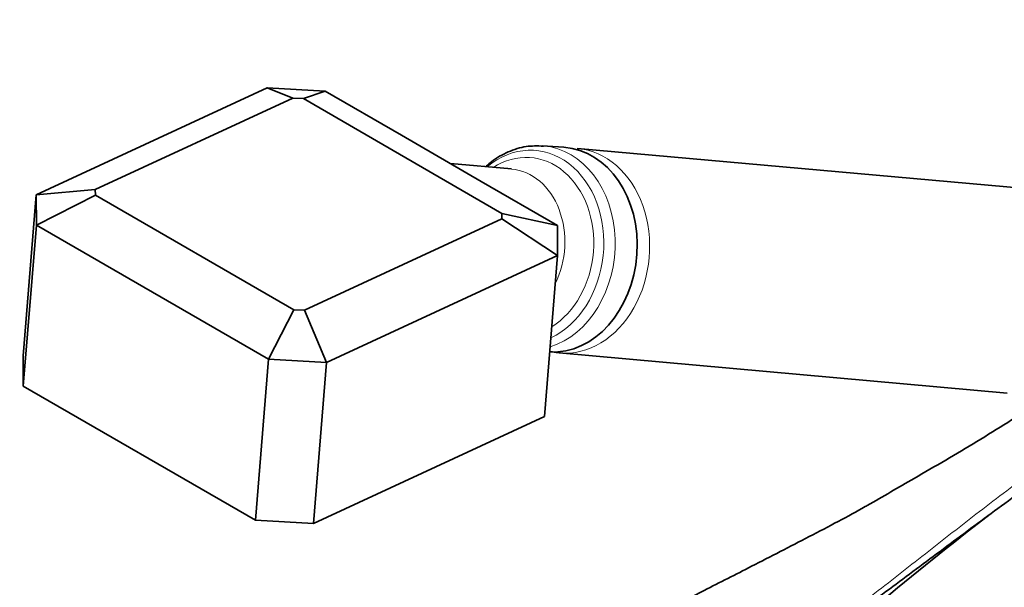
# Model space of a CAD drawing. Units: millimetres. Extents: x 0 to 1478, y 0 to 2761.
# Drawn here: x 1124 to 1244, y 831 to 900 of the extents above; entities that cross this region are included whole.
import ezdxf
from ezdxf import colors
from ezdxf.entities.mleader import LeaderData, LeaderLine
from ezdxf.math import Vec2, Vec3

# ---------------------------------------------------------------- set-up
doc = ezdxf.new("R2010")
doc.units = ezdxf.units.MM
doc.layers.add('DV6_Défaut', color=7, linetype='Continuous')
doc.layers.add('Défaut', color=7, linetype='Continuous')

# ---------------------------------------------------------------- blocks, each defined once
blk = doc.blocks.new('_DOT')
at = {"color": 0}
blk.add_line((0, 0), (-1, 0), dxfattribs=at)
at = {"color": 0, "const_width": 0.333}
blk.add_lwpolyline([(-0.1665, 0, 1), (0.1665, 0, 1)], format="xyb", close=True, dxfattribs=at)
blk = doc.blocks.new('SE5')
at = {"layer": 'DV6_Défaut', "color": 7, "linetype": 'Continuous', "lineweight": 35}
for p, q in [((1126.33, 878.39), (1154.48, 891.42)), ((1154.48, 891.42), (1161.53, 891.01)), ((1154.48, 891.42), (1157.6, 890.18)), ((1157.6, 890.18), (1133.53, 879.04)), ((1158.87, 890.11), (1157.6, 890.18)), ((1158.87, 890.11), (1161.53, 891.01)), ((1183.05, 876.14), (1158.87, 890.11)), ((1161.53, 891.01), (1170.81, 885.65)), ((1170.81, 885.65), (1180.54, 880.04)), ((1190.61, 884.19), (1187.96, 884.36)), ((1246.84, 879.16), (1192.28, 884.04)), ((1184.21, 881.55), (1176.78, 882.21)), ((1180.54, 880.04), (1189.82, 874.68)), ((1124.73, 858.78), (1126.33, 878.39)), ((1126.33, 878.39), (1133.53, 879.04)), ((1126.35, 874.72), (1126.33, 878.39)), ((1126.35, 874.72), (1133.54, 878.37)), ((1133.53, 879.04), (1133.54, 878.37)), ((1133.54, 878.37), (1157.72, 864.41)), ((1183.05, 875.48), (1183.05, 876.14)), ((1183.05, 876.14), (1189.82, 874.68)), ((1126.35, 874.72), (1124.75, 855.11)), ((1154.63, 858.39), (1126.35, 874.72)), ((1158.99, 864.34), (1183.05, 875.48)), ((1183.05, 875.48), (1189.84, 871.01)), ((1189.82, 874.68), (1189.84, 871.01)), ((1189.84, 871.01), (1161.69, 857.98)), ((1188.23, 851.4), (1189.84, 871.01)), ((1154.63, 858.39), (1157.72, 864.41)), ((1157.72, 864.41), (1158.99, 864.34)), ((1158.99, 864.34), (1161.69, 857.98)), ((1190.05, 859.14), (1244.61, 854.26)), ((1124.75, 855.11), (1124.73, 858.78)), ((1153.03, 838.78), (1154.63, 858.39)), ((1161.69, 857.98), (1154.63, 858.39)), ((1161.69, 857.98), (1160.09, 838.36)), ((1124.75, 855.11), (1153.03, 838.78)), ((1160.09, 838.36), (1188.23, 851.4)), ((1160.09, 838.36), (1153.03, 838.78))]:
    blk.add_line(p, q, dxfattribs=at)
for centre, radius, start, end in [((1190.74, 868.77), 9.62, 259.4967, 264.8506), ((1533.86, 461.28), 477.42, 127.6363, 131.8118)]:
    blk.add_arc(centre, radius, start, end, dxfattribs=at)
at = {"layer": 'DV6_Défaut', "color": 7, "linetype": 'Continuous', "lineweight": 18}
for centre, major_axis, start_param, end_param in [((1186.14, 872.04), (-1.05, -11.76), 0.425962, 3.805066), ((1187.02, 871.96), (-1.11, -12.39), 0.307539, 3.143558), ((1191.17, 871.59), (-1.11, -12.45), 0, 3.145723), ((1185.63, 872.08), (-0.97, -10.85), 0.531214, 3.689931), ((1183.38, 872.28), (0.83, 9.26), 4.250628, 6.283185), ((1191.17, 871.59), (-1.11, -12.45), 6.268531, 6.283185)]:
    blk.add_ellipse(centre, major_axis=major_axis, ratio=0.788675, start_param=start_param, end_param=end_param, dxfattribs=at)
at = {"layer": 'DV6_Défaut', "color": 7, "linetype": 'Continuous', "lineweight": 35}
blk.add_ellipse((1189.66, 871.72), major_axis=(-1.11, -12.45), ratio=0.788675, start_param=0.032926, end_param=3.158872, dxfattribs=at)
for points, knots in [([(1188.12, 884.33), (1187.35, 884.36), (1185.99, 884.38), (1183.78, 883.7), (1182.19, 882.76), (1181.35, 882.07), (1181.13, 881.87)], [0, 0, 0, 0, 0.282738, 0.585282, 0.88931, 1, 1, 1, 1]), ([(1248.32, 853.09), (1245.92, 851.47), (1243.45, 849.9), (1238.41, 846.85), (1235.84, 845.35), (1231.37, 842.76), (1229.47, 841.67), (1227.56, 840.58)], [0, 0, 0, 0, 0.365521, 0.365521, 0.731042, 0.731042, 1, 1, 1, 1]), ([(1254.72, 848.19), (1253.53, 847.38), (1252.34, 846.57), (1250.01, 844.94), (1248.86, 844.12), (1245.44, 841.66), (1243.2, 840.01), (1238.76, 836.73), (1236.56, 835.09), (1232.17, 831.82), (1229.98, 830.2), (1223.39, 825.32), (1218.98, 822.07), (1213.82, 818.3), (1213.11, 817.78), (1212.39, 817.26)], [0, 0, 0, 0, 0.079123, 0.079123, 0.158246, 0.158246, 0.316492, 0.316492, 0.474738, 0.474738, 0.632984, 0.632984, 0.949476, 0.949476, 1, 1, 1, 1]), ([(1227.55, 840.59), (1227.46, 840.53), (1225.36, 839.31), (1220.51, 836.79), (1213.89, 833.37), (1208.78, 830.79), (1205.14, 828.93), (1202.16, 827.41), (1198.36, 825.44), (1193.44, 822.82), (1187.91, 819.75), (1184.41, 817.65), (1182.61, 816.54)], [0, 0, 0, 0, 0.006182, 0.164695, 0.320584, 0.448641, 0.50419, 0.561723, 0.64393, 0.751348, 0.883758, 1, 1, 1, 1])]:
    blk.add_open_spline(points, degree=3, knots=knots, dxfattribs=at)
at = {"layer": 'DV6_Défaut', "color": 7, "linetype": 'Continuous', "lineweight": 18}
blk.add_open_spline([(1200.99, 809.12), (1205.56, 812.42), (1210.04, 815.75), (1218.91, 822.46), (1223.3, 825.84), (1229.86, 830.95), (1232.04, 832.66), (1236.42, 836.09), (1238.6, 837.8), (1243.01, 841.21), (1245.23, 842.9), (1249.77, 846.25), (1252.08, 847.91), (1254.48, 849.53)], degree=3, knots=[0, 0, 0, 0, 0.25, 0.25, 0.5, 0.5, 0.625, 0.625, 0.75, 0.75, 0.875, 0.875, 1, 1, 1, 1], dxfattribs=at)

msp = doc.modelspace()

# ---------------------------------------------------------------- block references
at = {"layer": 'Défaut'}
msp.add_blockref('SE5', (0, 0), dxfattribs=at)

# ---------------------------------------------------------------- leaders
at = {"layer": 'Défaut', "color": 7, "linetype": 'Continuous', "lineweight": 18}
ml = msp.add_multileader_mtext('Standard', dxfattribs=at)
ml.set_content('{\\pxsm0.9;\\fSolid Edge ISO|b1||i0||c0|p34;\\W1.;06/09/2021\\P}', color=256)
ml.set_leader_properties()
ml.set_arrow_properties(name='DOT')
ml.build(insert=Vec2(0, 0))
ml.multileader.update_dxf_attribs({"leader_type": 0, "dogleg_length": 0, "arrow_head_size": 12})
ctx = ml.context
ctx.base_point, ctx.char_height, ctx.arrow_head_size, ctx.landing_gap_size = Vec3(1390.41, 2727.46), 12, 12, 4.2
notes = []
notes.append((ctx, [(0, (0, 0, 0), (0, 0), (1, 0), 1, [])]))
ctx.mtext.insert = Vec3(1392.41, 2733.58)
for ctx, leaders in notes:
    for number, flags, end, landing, length, lines in leaders:
        leader = LeaderData()
        leader.index, (leader.has_last_leader_line, leader.has_dogleg_vector, leader.attachment_direction) = number, flags
        leader.last_leader_point, leader.dogleg_vector, leader.dogleg_length = Vec3(end), Vec3(landing), length
        for number, points, colour, breaks in lines:
            line = LeaderLine()
            line.index, line.vertices, line.color, line.breaks = number, Vec3.list(points), colors.encode_raw_color(colour), breaks
            leader.lines.append(line)
        ctx.leaders.append(leader)

doc.saveas('drawing.dxf')
